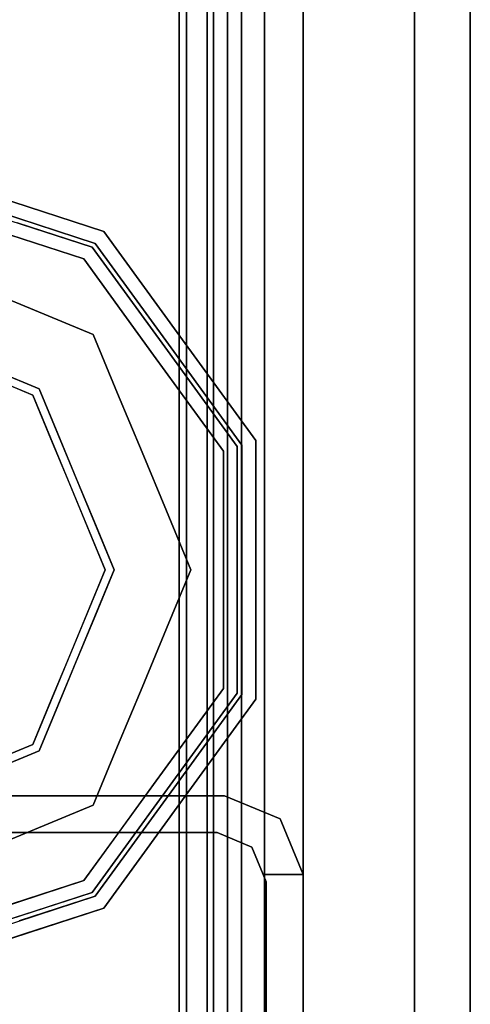
# Model space of a CAD drawing. Units: inches. Extents: x -346 to 132, y 0 to 99.
# Drawn here: x -160 to -159, y 46 to 48 of the extents above; entities that cross this region are included whole.
import ezdxf

# ---------------------------------------------------------------- set-up
doc = ezdxf.new("R2010")
doc.units = ezdxf.units.IN
doc.header["$MEASUREMENT"] = 0
for name, color, linetype in [('STRUCTURE', 7, 'Continuous'), ('STRUCTURE-GLIDE', 7, 'Continuous'), ('TILE-FABRIC', 3, 'Continuous')]:
    doc.layers.add(name, color=color, linetype=linetype)

# ---------------------------------------------------------------- blocks, each defined once
blk = doc.blocks.new('7MN200_07NWS_0T')
at = {"layer": 'STRUCTURE'}
for points, invisible_edges in [([(43.75, 0.823, 5.3851), (43.75, -0.823, 5.3851), (43.667, -0.8065, 5.3851), (43.667, 0.8065, 5.3851)], 10), ([(43.75, -0.823, 75.0251), (43.75, 0.823, 75.0251), (43.667, 0.8065, 75.0251), (43.667, -0.8065, 75.0251)], 10), ([(43.75, -0.823, 5.3851), (43.6982, -0.9482, 5.3851), (43.6346, -0.8846, 5.3851), (43.667, -0.8065, 5.3851)], 10), ([(43.75, -0.823, 75.0251), (43.667, -0.8065, 75.0251), (43.6346, -0.8846, 75.0251), (43.6982, -0.9482, 75.0251)], 5), ([(43.6982, -0.9482, 5.3851), (43.573, -1, 5.3851), (43.573, -0.9102, 5.3851), (43.6346, -0.8846, 5.3851)], 8), ([(43.6982, -0.9482, 75.0251), (43.6346, -0.8846, 75.0251), (43.573, -0.9102, 75.0251), (43.573, -1, 75.0251)], 1), ([(43.573, -0.9102, 75.0251), (43.6346, -0.8846, 75.0251), (43.6346, -0.8846, 5.3851), (43.573, -0.9102, 5.3851)], 8), ([(42.177, -1, 4.1251), (42.1935, -0.917, 4.1251), (43.5565, -0.917, 4.1251), (43.573, -1, 4.1251)], 5), ([(43.573, -1, 76.2851), (43.5565, -0.917, 76.2851), (42.1935, -0.917, 76.2851), (42.177, -1, 76.2851)], 5), ([(43.5565, -0.917, 76.2851), (43.573, -0.9102, 76.2851), (43.573, -0.9102, 75.0251)], 12), ([(43.5565, -0.917, 4.1251), (43.5565, -0.917, 76.2851), (43.573, -0.9102, 75.0251), (43.573, -0.9102, 5.3851)], 14), ([(43.573, -0.9102, 4.1251), (43.5565, -0.917, 4.1251), (43.573, -0.9102, 5.3851)], 2), ([(43.5565, -0.917, 4.1251), (43.573, -0.9102, 4.1251), (43.573, -1, 4.1251)], 12), ([(43.573, -1, 76.2851), (43.573, -0.9102, 76.2851), (43.5565, -0.917, 76.2851)], 12), ([(42.177, -1, 76.2851), (42.177, -1, 75.0251), (43.573, -1, 75.0251), (43.573, -1, 76.2851)], 2), ([(43.573, -1, 75.0251), (42.177, -1, 75.0251), (42.177, -1, 5.3851), (43.573, -1, 5.3851)], 5), ([(43.573, -1, 5.3851), (42.177, -1, 5.3851), (42.177, -1, 4.1251), (43.573, -1, 4.1251)], 1)]:
    blk.add_3dface(points, dxfattribs=dict(at, invisible_edges=invisible_edges))
for points in [[(43.75, -0.823, 75.0251), (43.75, -0.823, 5.3851), (43.75, 0.823, 5.3851), (43.75, 0.823, 75.0251)], [(43.667, -0.8065, 5.3851), (43.667, -0.8065, 75.0251), (43.667, 0.8065, 75.0251), (43.667, 0.8065, 5.3851)], [(1.362, 0.7838, 76.4), (82.638, 0.7838, 76.4), (82.638, -0.7838, 76.4), (1.362, -0.7838, 76.4)], [(82.638, 0.7838, 78.4), (1.362, 0.7838, 78.4), (1.362, -0.7838, 78.4), (82.638, -0.7838, 78.4)], [(83.917, 0.7375, 76.4), (0.083, 0.7375, 76.4), (0.083, -0.7375, 76.4), (83.917, -0.7375, 76.4)], [(83.917, 0.7375, 75.025), (83.917, -0.7375, 75.025), (0.083, -0.7375, 75.025), (0.083, 0.7375, 75.025)], [(0.083, 0.7375, 4), (83.917, 0.7375, 4), (83.917, -0.7375, 4), (0.083, -0.7375, 4)], [(83.917, 0.7375, 5.375), (0.083, 0.7375, 5.375), (0.083, -0.7375, 5.375), (83.917, -0.7375, 5.375)], [(83.917, 0.721, 75.108), (0.083, 0.721, 75.108), (0.083, -0.721, 75.108), (83.917, -0.721, 75.108)], [(83.917, 0.721, 76.317), (83.917, -0.721, 76.317), (0.083, -0.721, 76.317), (0.083, 0.721, 76.317)], [(0.083, 0.721, 5.292), (83.917, 0.721, 5.292), (83.917, -0.721, 5.292), (0.083, -0.721, 5.292)], [(83.917, 0.721, 4.083), (0.083, 0.721, 4.083), (0.083, -0.721, 4.083), (83.917, -0.721, 4.083)], [(0.083, -0.721, 76.317), (83.917, -0.721, 76.317), (83.917, -0.7981, 76.2851), (0.083, -0.7981, 76.2851)], [(83.917, -0.721, 75.108), (0.083, -0.721, 75.108), (0.083, -0.7981, 75.1399), (83.917, -0.7981, 75.1399)], [(83.917, -0.721, 4.083), (0.083, -0.721, 4.083), (0.083, -0.7981, 4.1149), (83.917, -0.7981, 4.1149)], [(83.917, -0.721, 5.292), (83.917, -0.7981, 5.2601), (0.083, -0.7981, 5.2601), (0.083, -0.721, 5.292)], [(83.917, -0.7375, 75.025), (83.917, -0.8616, 75.0764), (0.083, -0.8616, 75.0764), (0.083, -0.7375, 75.025)], [(83.917, -0.7375, 76.4), (0.083, -0.7375, 76.4), (0.083, -0.8616, 76.3486), (83.917, -0.8616, 76.3486)], [(83.917, -0.7375, 5.375), (0.083, -0.7375, 5.375), (0.083, -0.8616, 5.3236), (83.917, -0.8616, 5.3236)], [(83.917, -0.7375, 4), (83.917, -0.8616, 4.0514), (0.083, -0.8616, 4.0514), (0.083, -0.7375, 4)], [(82.638, -0.7838, 76.4), (82.638, -1, 76.6162), (1.362, -1, 76.6162), (1.362, -0.7838, 76.4)], [(82.638, -0.7838, 78.4), (1.362, -0.7838, 78.4), (1.362, -1, 78.1838), (82.638, -1, 78.1838)], [(0.083, -0.7981, 76.2851), (83.917, -0.7981, 76.2851), (83.917, -0.83, 76.208), (0.083, -0.83, 76.208)], [(0.083, -0.83, 75.217), (83.917, -0.83, 75.217), (83.917, -0.7981, 75.1399), (0.083, -0.7981, 75.1399)], [(83.917, -0.83, 4.192), (83.917, -0.7981, 4.1149), (0.083, -0.7981, 4.1149), (0.083, -0.83, 4.192)], [(0.083, -0.7981, 5.2601), (83.917, -0.7981, 5.2601), (83.917, -0.83, 5.183), (0.083, -0.83, 5.183)], [(43.6346, -0.8846, 75.0251), (43.667, -0.8065, 75.0251), (43.667, -0.8065, 5.3851), (43.6346, -0.8846, 5.3851)], [(0.083, -0.83, 76.208), (83.917, -0.83, 76.208), (83.917, -0.83, 75.217), (0.083, -0.83, 75.217)], [(0.083, -0.83, 5.183), (83.917, -0.83, 5.183), (83.917, -0.83, 4.192), (0.083, -0.83, 4.192)], [(43.6982, -0.9482, 75.0251), (43.6982, -0.9482, 5.3851), (43.75, -0.823, 5.3851), (43.75, -0.823, 75.0251)], [(83.917, -0.913, 75.2005), (0.083, -0.913, 75.2005), (0.083, -0.8616, 75.0764), (83.917, -0.8616, 75.0764)], [(83.917, -0.8616, 76.3486), (0.083, -0.8616, 76.3486), (0.083, -0.913, 76.2245), (83.917, -0.913, 76.2245)], [(83.917, -0.8616, 5.3236), (0.083, -0.8616, 5.3236), (0.083, -0.913, 5.1995), (83.917, -0.913, 5.1995)], [(83.917, -0.913, 4.1755), (0.083, -0.913, 4.1755), (0.083, -0.8616, 4.0514), (83.917, -0.8616, 4.0514)], [(83.917, -0.913, 76.2245), (0.083, -0.913, 76.2245), (0.083, -0.913, 75.2005), (83.917, -0.913, 75.2005)], [(83.917, -0.913, 5.1995), (0.083, -0.913, 5.1995), (0.083, -0.913, 4.1755), (83.917, -0.913, 4.1755)], [(42.1935, -0.917, 76.2851), (43.5565, -0.917, 76.2851), (43.5565, -0.917, 4.1251), (42.1935, -0.917, 4.1251)], [(43.573, -0.9102, 5.3851), (43.573, -1, 5.3851), (43.573, -1, 4.1251), (43.573, -0.9102, 4.1251)], [(43.573, -0.9102, 76.2851), (43.573, -1, 76.2851), (43.573, -1, 75.0251), (43.573, -0.9102, 75.0251)], [(43.573, -1, 75.0251), (43.573, -1, 5.3851), (43.6982, -0.9482, 5.3851), (43.6982, -0.9482, 75.0251)], [(82.638, -1, 78.1838), (1.362, -1, 78.1838), (1.362, -1, 76.6162), (82.638, -1, 76.6162)]]:
    blk.add_3dface(points, dxfattribs=at)
at = {"layer": 'STRUCTURE-GLIDE'}
for points, invisible_edges in [([(43.6819, 0, 0.5013), (43.8505, -0.4069, 0.5013), (43.974, 0, 0.5269)], 2), ([(43.8647, -0.3926, 0.0008), (43.7021, 0, 0.0008), (44.2573, 0, 0.0008), (44.2573, -0.5553, 0.0008)], 4), ([(44.1157, -0.2454, 0.5269), (43.974, 0, 0.5269), (43.8505, -0.4069, 0.5013)], 14), ([(44.2573, 0, 0.0008), (44.8126, 0, 0.0008), (44.65, -0.3926, 0.0008), (44.2573, -0.5553, 0.0008)], 8), ([(44.6642, -0.4069, 0.5013), (44.5407, 0, 0.5269), (44.399, -0.2454, 0.5269)], 13), ([(44.5407, 0, 0.5269), (44.6642, -0.4069, 0.5013), (44.8328, 0, 0.5013)], 1), ([(43.4395, -0.3742, 0.327), (43.3817, -0.1963, 0.327), (43.4076, -0.2761, 0.2955)], 14), ([(43.4399, -0.3754, 0.2955), (43.3824, -0.1986, 0.2955), (43.4474, -0.2632, 0.1866)], 14), ([(43.6195, -0.2642, 0.0559), (43.7834, -0.1963, 0.0008), (43.6742, -0.3963, 0.0559)], 3), ([(43.824, -0.2945, 0.0008), (43.6742, -0.3963, 0.0559), (43.7834, -0.1963, 0.0008)], 3), ([(45.0454, -0.3639, 0.3877), (45.1002, -0.1952, 0.3877), (45.0379, -0.2536, 0.4267)], 14), ([(45.0749, -0.3751, 0.327), (45.1324, -0.1981, 0.327), (45.0771, -0.2663, 0.3877)], 14), ([(43.4768, -0.2536, 0.4267), (43.5592, -0.5072, 0.4267), (43.7662, -0.2034, 0.5013)], 14), ([(43.8083, -0.3052, 0.5013), (43.7662, -0.2034, 0.5013), (43.5592, -0.5072, 0.4267)], 14), ([(44.9555, -0.5072, 0.4267), (44.7485, -0.2034, 0.5013), (44.7064, -0.3052, 0.5013)], 13), ([(44.7485, -0.2034, 0.5013), (44.9555, -0.5072, 0.4267), (45.0379, -0.2536, 0.4267)], 13), ([(43.5329, -0.5263, 0.1866), (43.4399, -0.3754, 0.2955), (43.4474, -0.2632, 0.1866)], 3), ([(43.4902, -0.3947, 0.1866), (43.4474, -0.2632, 0.1866), (43.6195, -0.2642, 0.0559)], 14), ([(43.4902, -0.3947, 0.1866), (43.6195, -0.2642, 0.0559), (43.6742, -0.3963, 0.0559)], 13), ([(44.1157, -0.2454, 0.5269), (43.8505, -0.4069, 0.5013), (44.2573, -0.5754, 0.5013)], 13), ([(44.399, -0.2454, 0.5269), (44.1157, -0.2454, 0.5269), (44.2573, -0.5754, 0.5013)], 14), ([(44.399, -0.2454, 0.5269), (44.2573, -0.5754, 0.5013), (44.6642, -0.4069, 0.5013)], 13), ([(44.7015, -0.2682, 0.0008), (44.8952, -0.2642, 0.0559), (44.8405, -0.3963, 0.0559)], 13), ([(44.8405, -0.3963, 0.0559), (44.8952, -0.2642, 0.0559), (44.9818, -0.5263, 0.1866)], 14), ([(45.0673, -0.2632, 0.1866), (44.9818, -0.5263, 0.1866), (44.8952, -0.2642, 0.0559)], 14), ([(45.0379, -0.2536, 0.4267), (44.9555, -0.5072, 0.4267), (45.0454, -0.3639, 0.3877)], 14), ([(43.4973, -0.5522, 0.327), (43.4687, -0.3619, 0.3877), (43.4076, -0.2761, 0.327)], 3), ([(43.4973, -0.5522, 0.2955), (43.4395, -0.3742, 0.327), (43.4076, -0.2761, 0.2955)], 3), ([(43.5242, -0.5327, 0.3877), (43.507, -0.3465, 0.4267), (43.4376, -0.2663, 0.3877)], 3), ([(44.7015, -0.2682, 0.0008), (44.8405, -0.3963, 0.0559), (44.65, -0.3926, 0.0008)], 3), ([(45.0771, -0.2663, 0.3877), (44.9905, -0.5327, 0.3877), (45.0749, -0.3751, 0.327)], 14), ([(45.1071, -0.2761, 0.327), (45.0174, -0.5522, 0.327), (45.0174, -0.5522, 0.2955), (45.1071, -0.2761, 0.2955)], 10), ([(45.1071, -0.2761, 0.2955), (45.0174, -0.5522, 0.2955), (45.0365, -0.3578, 0.1866)], 14), ([(43.8083, -0.3052, 0.5013), (43.5592, -0.5072, 0.4267), (43.8505, -0.4069, 0.5013)], 3), ([(43.6742, -0.3963, 0.0559), (43.824, -0.2945, 0.0008), (43.7289, -0.5284, 0.0559)], 3), ([(43.8647, -0.3926, 0.0008), (43.7289, -0.5284, 0.0559), (43.824, -0.2945, 0.0008)], 3), ([(44.7064, -0.3052, 0.5013), (44.6642, -0.4069, 0.5013), (44.9555, -0.5072, 0.4267)], 14), ([(43.5242, -0.5327, 0.3877), (43.5592, -0.5072, 0.4267), (43.507, -0.3465, 0.4267)], 13), ([(43.4973, -0.5522, 0.2955), (43.4973, -0.5522, 0.327), (43.4395, -0.3742, 0.327)], 13), ([(43.5329, -0.5263, 0.1866), (43.4973, -0.5522, 0.2955), (43.4399, -0.3754, 0.2955)], 13), ([(43.4973, -0.5522, 0.327), (43.5242, -0.5327, 0.3877), (43.4687, -0.3619, 0.3877)], 13), ([(44.9555, -0.5072, 0.4267), (44.9905, -0.5327, 0.3877), (45.0454, -0.3639, 0.3877)], 13), ([(45.0174, -0.5522, 0.2955), (44.9818, -0.5263, 0.1866), (45.0365, -0.3578, 0.1866)], 13), ([(44.9905, -0.5327, 0.3877), (45.0174, -0.5522, 0.327), (45.0749, -0.3751, 0.327)], 13), ([(43.4902, -0.3947, 0.1866), (43.6742, -0.3963, 0.0559), (43.5329, -0.5263, 0.1866)], 3), ([(43.6742, -0.3963, 0.0559), (43.7289, -0.5284, 0.0559), (43.5329, -0.5263, 0.1866)], 14), ([(43.861, -0.5832, 0.0559), (43.7289, -0.5284, 0.0559), (43.8647, -0.3926, 0.0008)], 14), ([(43.861, -0.5832, 0.0559), (43.8647, -0.3926, 0.0008), (43.9629, -0.4333, 0.0008)], 13), ([(44.5518, -0.4333, 0.0008), (44.65, -0.3926, 0.0008), (44.7858, -0.5284, 0.0559)], 14), ([(44.7858, -0.5284, 0.0559), (44.65, -0.3926, 0.0008), (44.8405, -0.3963, 0.0559)], 3), ([(44.9818, -0.5263, 0.1866), (44.7858, -0.5284, 0.0559), (44.8405, -0.3963, 0.0559)], 13), ([(43.5592, -0.5072, 0.4267), (43.6671, -0.5856, 0.4267), (43.8505, -0.4069, 0.5013)], 14), ([(43.6671, -0.5856, 0.4267), (43.7749, -0.664, 0.4267), (43.8505, -0.4069, 0.5013)], 14), ([(43.9522, -0.449, 0.5013), (43.8505, -0.4069, 0.5013), (43.7749, -0.664, 0.4267)], 14), ([(44.7397, -0.664, 0.4267), (44.6642, -0.4069, 0.5013), (44.5625, -0.449, 0.5013)], 13), ([(44.7397, -0.664, 0.4267), (44.9555, -0.5072, 0.4267), (44.6642, -0.4069, 0.5013)], 14), ([(43.861, -0.5832, 0.0559), (43.9629, -0.4333, 0.0008), (43.9931, -0.6379, 0.0559)], 3), ([(43.9931, -0.6379, 0.0559), (43.9629, -0.4333, 0.0008), (44.061, -0.474, 0.0008)], 13), ([(44.5518, -0.4333, 0.0008), (44.6537, -0.5832, 0.0559), (44.4537, -0.474, 0.0008)], 3), ([(44.6537, -0.5832, 0.0559), (44.5518, -0.4333, 0.0008), (44.7858, -0.5284, 0.0559)], 3), ([(43.7749, -0.664, 0.4267), (44.0539, -0.4911, 0.5013), (43.9522, -0.449, 0.5013)], 13), ([(44.5625, -0.449, 0.5013), (44.4608, -0.4911, 0.5013), (44.7397, -0.664, 0.4267)], 14), ([(43.9931, -0.6379, 0.0559), (44.061, -0.474, 0.0008), (44.1252, -0.6926, 0.0559)], 3), ([(44.1592, -0.5146, 0.0008), (44.1252, -0.6926, 0.0559), (44.061, -0.474, 0.0008)], 3), ([(44.4537, -0.474, 0.0008), (44.5216, -0.6379, 0.0559), (44.3555, -0.5146, 0.0008)], 3), ([(44.6537, -0.5832, 0.0559), (44.5216, -0.6379, 0.0559), (44.4537, -0.474, 0.0008)], 14), ([(43.7749, -0.664, 0.4267), (43.5592, -0.5072, 0.4267), (43.5242, -0.5327, 0.3877)], 14), ([(43.7749, -0.664, 0.4267), (43.9907, -0.8207, 0.4267), (44.0539, -0.4911, 0.5013)], 14), ([(44.1556, -0.5333, 0.5013), (44.0539, -0.4911, 0.5013), (43.9907, -0.8207, 0.4267)], 14), ([(44.524, -0.8207, 0.4267), (44.4608, -0.4911, 0.5013), (44.3591, -0.5333, 0.5013)], 13), ([(44.524, -0.8207, 0.4267), (44.7397, -0.664, 0.4267), (44.4608, -0.4911, 0.5013)], 14), ([(44.7397, -0.664, 0.4267), (44.764, -0.6973, 0.3877), (44.9555, -0.5072, 0.4267)], 3), ([(44.764, -0.6973, 0.3877), (44.9905, -0.5327, 0.3877), (44.9555, -0.5072, 0.4267)], 14), ([(43.7322, -0.7228, 0.2955), (43.4973, -0.5522, 0.2955), (43.5329, -0.5263, 0.1866)], 14), ([(43.7568, -0.689, 0.1866), (43.7322, -0.7228, 0.2955), (43.5329, -0.5263, 0.1866)], 3), ([(43.7568, -0.689, 0.1866), (43.5329, -0.5263, 0.1866), (43.7289, -0.5284, 0.0559)], 14), ([(43.7568, -0.689, 0.1866), (43.7289, -0.5284, 0.0559), (43.861, -0.5832, 0.0559)], 13), ([(44.1252, -0.6926, 0.0559), (44.1592, -0.5146, 0.0008), (44.2573, -0.7473, 0.0559)], 3), ([(44.1592, -0.5146, 0.0008), (44.2573, -0.5553, 0.0008), (44.2573, -0.7473, 0.0559)], 14), ([(44.3555, -0.5146, 0.0008), (44.3895, -0.6926, 0.0559), (44.2573, -0.5553, 0.0008)], 3), ([(44.3895, -0.6926, 0.0559), (44.3555, -0.5146, 0.0008), (44.5216, -0.6379, 0.0559)], 3), ([(44.6537, -0.5832, 0.0559), (44.7858, -0.5284, 0.0559), (44.7579, -0.689, 0.1866)], 14), ([(44.7579, -0.689, 0.1866), (44.9818, -0.5263, 0.1866), (45.0174, -0.5522, 0.2955)], 14), ([(44.7858, -0.5284, 0.0559), (44.9818, -0.5263, 0.1866), (44.7579, -0.689, 0.1866)], 13), ([(43.7507, -0.6973, 0.3877), (43.5242, -0.5327, 0.3877), (43.4973, -0.5522, 0.327)], 14), ([(43.7322, -0.7228, 0.327), (43.7507, -0.6973, 0.3877), (43.4973, -0.5522, 0.327)], 3), ([(43.7322, -0.7228, 0.327), (43.4973, -0.5522, 0.2955), (43.7322, -0.7228, 0.2955), (43.967, -0.8935, 0.327)], 5), ([(43.7322, -0.7228, 0.327), (43.4973, -0.5522, 0.327), (43.4973, -0.5522, 0.2955)], 14), ([(43.7507, -0.6973, 0.3877), (43.7749, -0.664, 0.4267), (43.5242, -0.5327, 0.3877)], 3), ([(44.2573, -0.8207, 0.4267), (44.1556, -0.5333, 0.5013), (43.9907, -0.8207, 0.4267)], 3), ([(44.1556, -0.5333, 0.5013), (44.2573, -0.8207, 0.4267), (44.2573, -0.5754, 0.5013)], 3), ([(44.524, -0.8207, 0.4267), (44.3591, -0.5333, 0.5013), (44.2573, -0.8207, 0.4267)], 3), ([(44.2573, -0.5754, 0.5013), (44.2573, -0.8207, 0.4267), (44.3591, -0.5333, 0.5013)], 3), ([(44.7825, -0.7228, 0.2955), (44.7579, -0.689, 0.1866), (45.0174, -0.5522, 0.2955)], 3), ([(44.764, -0.6973, 0.3877), (44.7825, -0.7228, 0.327), (44.9905, -0.5327, 0.3877)], 3), ([(44.7825, -0.7228, 0.327), (45.0174, -0.5522, 0.327), (44.9905, -0.5327, 0.3877)], 14), ([(45.0174, -0.5522, 0.327), (44.7825, -0.7228, 0.327), (44.7825, -0.7228, 0.2955), (45.0174, -0.5522, 0.2955)], 10), ([(44.3895, -0.6926, 0.0559), (44.2573, -0.7473, 0.0559), (44.2573, -0.5553, 0.0008)], 14), ([(43.861, -0.5832, 0.0559), (43.9931, -0.6379, 0.0559), (43.7568, -0.689, 0.1866)], 14), ([(44.5216, -0.6379, 0.0559), (44.6537, -0.5832, 0.0559), (44.7579, -0.689, 0.1866)], 14), ([(43.9806, -0.8516, 0.1866), (43.7568, -0.689, 0.1866), (43.9931, -0.6379, 0.0559)], 14), ([(43.9806, -0.8516, 0.1866), (43.9931, -0.6379, 0.0559), (44.1252, -0.6926, 0.0559)], 13), ([(44.3895, -0.6926, 0.0559), (44.5216, -0.6379, 0.0559), (44.534, -0.8516, 0.1866)], 14), ([(44.7579, -0.689, 0.1866), (44.534, -0.8516, 0.1866), (44.5216, -0.6379, 0.0559)], 14), ([(43.7749, -0.664, 0.4267), (43.7507, -0.6973, 0.3877), (43.9907, -0.8207, 0.4267)], 3), ([(44.7397, -0.664, 0.4267), (44.524, -0.8207, 0.4267), (44.5374, -0.8619, 0.3877)], 14), ([(44.764, -0.6973, 0.3877), (44.7397, -0.664, 0.4267), (44.5374, -0.8619, 0.3877)], 3), ([(43.7322, -0.7228, 0.2955), (43.7568, -0.689, 0.1866), (43.967, -0.8935, 0.2955)], 3), ([(43.7507, -0.6973, 0.3877), (43.7322, -0.7228, 0.327), (43.9773, -0.8619, 0.3877)], 3), ([(43.9907, -0.8207, 0.4267), (43.7507, -0.6973, 0.3877), (43.9773, -0.8619, 0.3877)], 13), ([(43.967, -0.8935, 0.2955), (43.7568, -0.689, 0.1866), (43.9806, -0.8516, 0.1866)], 13), ([(43.9806, -0.8516, 0.1866), (44.1252, -0.6926, 0.0559), (44.2573, -0.8516, 0.1866)], 3), ([(44.2573, -0.7473, 0.0559), (44.2573, -0.8516, 0.1866), (44.1252, -0.6926, 0.0559)], 3), ([(44.2573, -0.7473, 0.0559), (44.3895, -0.6926, 0.0559), (44.2573, -0.8516, 0.1866)], 14), ([(44.2573, -0.8516, 0.1866), (44.3895, -0.6926, 0.0559), (44.534, -0.8516, 0.1866)], 3), ([(44.7579, -0.689, 0.1866), (44.7825, -0.7228, 0.2955), (44.534, -0.8516, 0.1866)], 3), ([(44.764, -0.6973, 0.3877), (44.5374, -0.8619, 0.3877), (44.5476, -0.8935, 0.327)], 14), ([(44.7825, -0.7228, 0.327), (44.764, -0.6973, 0.3877), (44.5476, -0.8935, 0.327)], 3), ([(43.9773, -0.8619, 0.3877), (43.7322, -0.7228, 0.327), (43.967, -0.8935, 0.327)], 13), ([(43.967, -0.8935, 0.327), (43.7322, -0.7228, 0.2955), (43.967, -0.8935, 0.2955)], 13), ([(44.7825, -0.7228, 0.2955), (44.5476, -0.8935, 0.2955), (44.534, -0.8516, 0.1866)], 14), ([(44.7825, -0.7228, 0.327), (44.5476, -0.8935, 0.327), (44.5476, -0.8935, 0.2955), (44.7825, -0.7228, 0.2955)], 10), ([(44.2573, -0.8207, 0.4267), (43.9773, -0.8619, 0.3877), (44.2573, -0.8619, 0.3877), (44.524, -0.8207, 0.4267)], 5), ([(44.2573, -0.8207, 0.4267), (43.9907, -0.8207, 0.4267), (43.9773, -0.8619, 0.3877)], 14), ([(44.524, -0.8207, 0.4267), (44.2573, -0.8619, 0.3877), (44.5374, -0.8619, 0.3877)], 13), ([(44.2573, -0.8935, 0.2955), (43.967, -0.8935, 0.2955), (43.9806, -0.8516, 0.1866)], 14), ([(44.2573, -0.8619, 0.3877), (43.967, -0.8935, 0.327), (44.2573, -0.8935, 0.327), (44.5374, -0.8619, 0.3877)], 5), ([(44.2573, -0.8619, 0.3877), (43.9773, -0.8619, 0.3877), (43.967, -0.8935, 0.327)], 14), ([(44.2573, -0.8935, 0.2955), (43.9806, -0.8516, 0.1866), (44.2573, -0.8516, 0.1866), (44.5476, -0.8935, 0.2955)], 5), ([(44.5476, -0.8935, 0.2955), (44.2573, -0.8516, 0.1866), (44.534, -0.8516, 0.1866)], 13), ([(44.5374, -0.8619, 0.3877), (44.2573, -0.8935, 0.327), (44.5476, -0.8935, 0.327)], 13), ([(44.2573, -0.8935, 0.2955), (44.5476, -0.8935, 0.327), (44.2573, -0.8935, 0.327), (43.967, -0.8935, 0.2955)], 5), ([(44.2573, -0.8935, 0.327), (43.967, -0.8935, 0.327), (43.967, -0.8935, 0.2955)], 14), ([(44.5476, -0.8935, 0.327), (44.2573, -0.8935, 0.2955), (44.5476, -0.8935, 0.2955)], 13)]:
    blk.add_3dface(points, dxfattribs=dict(at, invisible_edges=invisible_edges))
blk = doc.blocks.new('7MN210_07FNLNRNMNPNP_0T')
at = {"layer": 'TILE-FABRIC'}
for points in [[(84, -1, 86.0748), (42, -1, 86.0748), (42, -1.25, 86.0748), (84, -1.25, 86.0748)], [(42, -1, 0.5), (84, -1, 0.5), (84, -1.25, 0.5), (42, -1.25, 0.5)], [(42, -1, 86.0748), (84, -1, 86.0748), (84, -1, 0.5), (42, -1, 0.5)], [(84, -1.25, 86.0748), (42, -1.25, 86.0748), (42.125, -1.375, 85.9498), (83.875, -1.375, 85.9498)], [(42, -1.25, 0.5), (84, -1.25, 0.5), (83.875, -1.375, 0.625), (42.125, -1.375, 0.625)], [(42.125, -1.375, 0.625), (83.875, -1.375, 0.625), (83.875, -1.375, 85.9498), (42.125, -1.375, 85.9498)]]:
    blk.add_3dface(points, dxfattribs=at)

msp = doc.modelspace()

# ---------------------------------------------------------------- block references
at = {"rotation": 90}
for name in ['7MN200_07NWS_0T', '7MN210_07FNLNRNMNPNP_0T']:
    msp.add_blockref(name, (-160.5947, 2.4784), dxfattribs=at)

doc.saveas('drawing.dxf')
